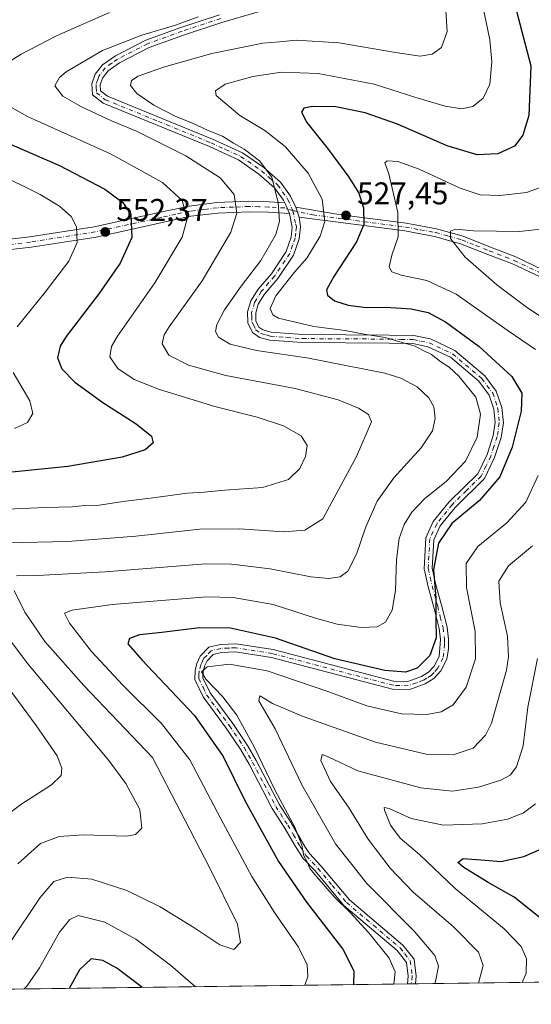
# Model space of a CAD drawing. Units: metres. Extents: x 591324 to 594801, y 4657309 to 4659673.
# Drawn here: x 591725 to 591888, y 4657314 to 4657629 of the extents above; entities that cross this region are included whole.
import ezdxf

# ---------------------------------------------------------------- set-up
doc = ezdxf.new("R2010")
doc.units = ezdxf.units.M
doc.header["$MEASUREMENT"] = 0
doc.linetypes.add('DGN Style 4', pattern=[2.6384748266838614, 1.318413404963828, -0.6592067024819142, 0.001648016756204785, -0.6592067024819142])
for name, color, linetype, lineweight in [('Arbolado forestal CxS', 92, 'Continuous', 0), ('Camino Cxs', 7, 'Continuous', 0), ('Camino eje', 30, 'DGN Style 4', 13), ('Comarca CxS', 21, 'Continuous', 0), ('Comunidad Autónoma CxS', 142, 'Continuous', 0), ('Curva de nivel maestra', 30, 'Continuous', 30), ('Curva de nivel normal', 30, 'Continuous', 0), ('Municipio CxS', 4, 'Continuous', 0), ('Pastizal CxS', 92, 'Continuous', 0), ('Provincia CxS', 1, 'Continuous', 0), ('Punto de cota en terreno', 7, 'Continuous', 0), ('Rótulo de punto de cota en terreno', 7, 'Continuous', 0)]:
    doc.layers.add(name, color=color, linetype=linetype, lineweight=lineweight)
doc.styles.add('Style-Arial', font='txt')

# ---------------------------------------------------------------- blocks, each defined once
blk = doc.blocks.new('5PATER')
at = {"layer": 'Pastizal CxS', "linetype": 'Continuous', "lineweight": 0}
h = blk.add_hatch(color=51, dxfattribs=at)
edge = h.paths.add_edge_path()
edge.add_ellipse((0, 0), major_axis=(-0.1095731443231308, -0.1110710700762829), ratio=0.9994222409660322, start_angle=0, end_angle=360)

msp = doc.modelspace()

# ---------------------------------------------------------------- linework, layer by layer
at = {"layer": 'Arbolado forestal CxS', "color": 92, "linetype": 'Continuous', "lineweight": 0, "extrusion": (0.1018869950204541, 0.001338770670311772, 0.9947950783647828), "elevation": 67053.41987231845, "flags": 128}
msp.add_lwpolyline([(4649142.843809019, -649536.8586307338), (4649142.843809018, -649334.8807083988)], dxfattribs=at)
at = {"layer": 'Arbolado forestal CxS', "color": 92, "linetype": 'Continuous', "lineweight": 0, "extrusion": (0.28072531164666, 0.003698444412870058, 0.9597810275837976), "elevation": 183870.2401589667, "flags": 128}
msp.add_lwpolyline([(4649120.093181161, -626736.9572963512), (4649120.093181161, -626735.6443829804)], dxfattribs=at)
at = {"layer": 'Arbolado forestal CxS', "color": 92, "linetype": 'Continuous', "lineweight": 0, "extrusion": (0.2805644822819762, 0.003696032381371255, 0.9598280630542548), "elevation": 183763.8440919465, "flags": 128}
msp.add_lwpolyline([(4649120.775554077, -626764.4130109713), (4649120.775554077, -626763.1000577614)], dxfattribs=at)
at = {"layer": 'Arbolado forestal CxS', "color": 92, "linetype": 'Continuous', "lineweight": 0, "extrusion": (0.3573465543175929, 0.004695567308364954, 0.9339600589773612), "elevation": 233849.156020649, "flags": 128}
msp.add_lwpolyline([(4649142.62589999, -609762.5081171758), (4649142.62589999, -609683.6735301065)], dxfattribs=at)
at = {"layer": 'Arbolado forestal CxS', "color": 92, "linetype": 'Continuous', "lineweight": 0}
msp.add_polyline3d([(591924.9617999997, 4657321.9235, 490.4299000000028), (591392.9753999999, 4657314.933300001, 499.6021999999939)], dxfattribs=at)
at = {"layer": 'Camino Cxs', "color": 7, "linetype": 'Continuous', "lineweight": 0, "extrusion": (0.1152127860978213, -0.2566102962517057, 0.9596234520775269), "elevation": -1126481.965942135, "flags": 128}
msp.add_lwpolyline([(2447586.022463997, 3844939.687147708), (2447586.022463997, 3844935.76909661)], dxfattribs=at)
msp.add_lwpolyline([(2447586.022463997, 3844939.687147708), (2447586.022463997, 3844935.76909661)], dxfattribs=at)
at = {"layer": 'Camino Cxs', "color": 7, "linetype": 'Continuous', "lineweight": 0, "extrusion": (0.05450844522927209, -0.1681192068615867, 0.9842584831653312), "elevation": -750241.4390490719, "flags": 128}
msp.add_lwpolyline([(1999446.249413307, 4181209.743151271), (1999446.249413307, 4181213.229728441)], dxfattribs=at)
msp.add_lwpolyline([(1999446.249413307, 4181209.743151271), (1999446.249413307, 4181213.229728441)], dxfattribs=at)
at = {"layer": 'Camino Cxs', "color": 7, "linetype": 'Continuous', "lineweight": 0, "extrusion": (0.5657648819229382, 0.007430981769722981, 0.824533127832146), "elevation": 369887.5398513089, "flags": 128}
msp.add_lwpolyline([(4649146.343783754, -538096.8778964903), (4649146.343783754, -538093.8212365694)], dxfattribs=at)
at = {"layer": 'Camino Cxs', "color": 7, "linetype": 'Continuous', "lineweight": 0}
for points in [[(591803.3501000004, 4657631.9301, 543.6106), (591789.5900999998, 4657627.870100001, 543.0699000000022), (591777.3101000004, 4657623.870100001, 543.6468000000023), (591766.3300999999, 4657619.860099999, 543.3513999999996), (591756.9001000002, 4657615.020099999, 544.7793999999994), (591753.2401000002, 4657612.470100001, 544.5574999999953), (591751.4600999998, 4657610.100099999, 543.4661000000051), (591750.7001, 4657607.920100001, 542.7654999999941), (591750.8000999996, 4657606.0801, 543.4670999999944), (591753.0100999996, 4657604.340100001, 543.6938999999984), (591786.6001000004, 4657590.630100001, 542.5562999999966), (591796.2100999998, 4657586.2401, 540.8993999999948), (591803.0100999996, 4657581.530099999, 538.2397999999957), (591808.3300999999, 4657576.870100001, 538.2920000000013), (591811.5000999998, 4657572.420100001, 536.6530000000057), (591813.2100999998, 4657568.940099999, 534.9602000000014), (591814.2685000002, 4657565.6757, 534.3439999999973), (591814.6501000002, 4657562.620100001, 534.8592000000062), (591814.2301000003, 4657558.7501, 535.9787999999971), (591812.4200999998, 4657553.5601, 535.7085999999981), (591807.4301000005, 4657546.100099999, 536.5448000000034), (591803.2001, 4657541.170100001, 536.6177000000025), (591801.1801000005, 4657537.9101, 537.907600000006), (591800.3701, 4657535.140100001, 537.2859999999928), (591800.4600999998, 4657532.630100001, 536.8555000000051), (591801.3901000004, 4657530.630100001, 538.1255999999995), (591802.6700999998, 4657529.720100001, 538.5666999999958), (591805.2801000001, 4657529.030099999, 539.934500000003), (591815.2801000001, 4657528.2401, 537.0942000000068), (591843.0100999996, 4657528.0701, 534.6444999999949), (591850.8300999999, 4657527.920100001, 533.8237999999983), (591856.1300999997, 4657526.8201, 534.4067000000068), (591863.9200999998, 4657523.190099999, 532.9612000000052), (591873.5100999996, 4657515.090100001, 532.6535000000003), (591877.1801000005, 4657510.170100001, 532.5185999999958), (591878.9700999996, 4657504.9901, 531.5436999999947), (591879.4301000005, 4657500.100099999, 531.4893000000011), (591878.7301000003, 4657495.370100001, 531.1591000000044), (591876.6300999997, 4657488.940099999, 531.2621000000072), (591873.3701, 4657482.280099999, 531.1404999999941), (591864.0201000003, 4657473.0601, 531.0722999999998), (591859.2701000003, 4657467.1601, 529.7948000000034), (591857.2401000002, 4657462.720100001, 528.7747999999992), (591856.7301000003, 4657453.6501, 529.7229999999981), (591857.9301000005, 4657448.290100001, 528.9820999999939), (591859.7100999998, 4657441.860099999, 529.6490000000049), (591861.4501, 4657434.840100001, 529.0417000000016), (591861.9600999998, 4657431.040100001, 528.0056000000042), (591861.9301000005, 4657427.920100001, 527.0387000000047), (591861.4301000005, 4657424.640100001, 527.4955000000045), (591859.5201000003, 4657420.860099999, 527.474000000002), (591857.2301000003, 4657418.420100001, 527.306899999996), (591854.4401000004, 4657416.6801, 526.9581999999937), (591849.3000999996, 4657414.850099999, 527.005799999999), (591844.0201000003, 4657414.9801, 527.8671000000032), (591805.3701, 4657425.140100001, 527.640400000004), (591793.9301000005, 4657426.960100001, 528.4953999999998), (591789.4700999996, 4657426.770099999, 528.532600000006), (591786.8000999996, 4657426.090100001, 528.2439000000013), (591784.8300999999, 4657424.0701, 527.5632000000041), (591784.0701000001, 4657422.4001, 526.8956000000035), (591783.5800999999, 4657420.5601, 527.0868000000046), (591783.5301000001, 4657418.690099999, 527.7256000000052), (591785.7901, 4657413.9001, 528.551099999997), (591793.0500999996, 4657404.100099999, 525.6610999999976), (591797.8000999996, 4657397.050100001, 525.309699999998), (591800.5301000001, 4657392.300100001, 525.8619999999937), (591807.8800999997, 4657378.270099999, 524.155700000003), (591811.7001, 4657372.3301, 524.7467000000033), (591816.0500999996, 4657364.8301, 524.8493000000017), (591817.5201000003, 4657362.550100001, 523.1707000000024), (591821.1901000004, 4657358.670100001, 524.1489000000003), (591830.2901, 4657347.7601, 524.645399999994), (591847.3800999997, 4657333.290100001, 522.6769999999962), (591850.9301000005, 4657328.790100001, 521.9841000000015), (591851.5900999998, 4657323.440099999, 521.6604999999981), (591851.3397000004, 4657320.9561, 521.9551999999967), (591848.8196999999, 4657320.923000001, 523.684699999998), (591849.0701000001, 4657323.4101, 523.2635000000009), (591848.5301000001, 4657327.790100001, 522.2378000000026), (591845.5800999999, 4657331.550100001, 523.3071999999956), (591828.5100999996, 4657345.9901, 526.7272999999988), (591819.3300999999, 4657357.0101, 526.3557000000001), (591815.5401, 4657361.0001, 526.6958000000013), (591813.0900999998, 4657364.800100001, 527.5522000000057), (591809.4901000002, 4657370.9901, 527.1413999999932), (591805.6401000004, 4657376.970100001, 526.5785999999935), (591798.2701000003, 4657391.0601, 527.9021000000066), (591795.6101000002, 4657395.690099999, 527.8190999999933), (591790.9501, 4657402.610099999, 528.2367999999988), (591783.5701000001, 4657412.5601, 528.9398999999976), (591780.9301000005, 4657418.140100001, 527.7127999999939), (591781.0100999996, 4657420.940099999, 526.2893999999942), (591781.6300999997, 4657423.2601, 525.7554999999993), (591782.6601, 4657425.550100001, 526.529999999999), (591785.4600999998, 4657428.4101, 528.5642999999982), (591789.0900999998, 4657429.3301, 529.7491000000009), (591794.0701000001, 4657429.550100001, 529.7262000000047), (591805.9001000002, 4657427.670100001, 528.1910999999964), (591844.3901000004, 4657417.550100001, 528.1293000000006), (591848.8901000004, 4657417.440099999, 527.3736999999965), (591853.3101000004, 4657419.020099999, 527.6772000000057), (591855.5800999999, 4657420.4301, 527.8485999999976), (591857.3901000004, 4657422.350099999, 527.0179000000062), (591858.9501, 4657425.4301, 527.8579999999929), (591859.3800999997, 4657430.880100001, 529.0721000000049), (591858.9101, 4657434.360099999, 529.5283999999956), (591857.2200999996, 4657441.200099999, 529.5081999999966), (591855.4301000005, 4657447.6601, 530.2171999999991), (591854.1300999997, 4657453.440099999, 531.2130999999936), (591854.6901000004, 4657463.350099999, 531.2468999999984), (591857.0601000004, 4657468.530099999, 531.293399999995), (591862.1001000004, 4657474.790100001, 532.5593999999984), (591871.2401000002, 4657483.8101, 532.2520999999979), (591874.2401000002, 4657489.9101, 532.3793000000006), (591876.2100999998, 4657495.970100001, 531.9198000000034), (591876.8300999999, 4657500.170100001, 531.5945999999967), (591876.4301000005, 4657504.440099999, 531.8880999999965), (591874.8701, 4657508.940099999, 532.4401999999973), (591871.6101000002, 4657513.3101, 532.4134999999952), (591862.5201000003, 4657520.9901, 533.0256999999983), (591855.3101000004, 4657524.350099999, 534.5470999999961), (591850.5401, 4657525.350099999, 535.3683000000019), (591842.9700999996, 4657525.4901, 536.5298999999941), (591815.1700999998, 4657525.6601, 539.1345000000001), (591804.8501000004, 4657526.4801, 540.8233000000037), (591801.5601000004, 4657527.340100001, 539.6635999999999), (591799.3300999999, 4657528.9301, 539.3310000000056), (591797.9101, 4657532.020099999, 536.1693999999989), (591797.7701000003, 4657535.460100001, 536.3058000000019), (591798.8000999996, 4657538.970100001, 537.7066999999952), (591801.1101000002, 4657542.700099999, 536.8779999999971), (591805.3701, 4657547.6601, 536.9824999999983), (591810.0900999998, 4657554.720100001, 536.9003999999986), (591811.7001, 4657559.3201, 536.1327000000019), (591812.0500999996, 4657562.5101, 535.2396000000008), (591811.2001, 4657566.880100001, 535.0366999999969), (591809.6601, 4657570.3101, 536.1388000000006), (591809.2701000003, 4657571.090100001, 536.3459000000003), (591806.4001000002, 4657575.120100001, 538.386599999998), (591801.4200999998, 4657579.4901, 539.8516999999993), (591794.9301000005, 4657583.9901, 541.133799999996), (591785.5701000001, 4657588.2601, 543.6264999999985), (591751.7001, 4657602.090100001, 544.6772999999957), (591748.2901, 4657604.780099999, 545.1698999999935), (591748.0900999998, 4657608.290100001, 541.7712999999932), (591749.1601, 4657611.3301, 542.7945999999939), (591751.4301000005, 4657614.350099999, 544.938599999994), (591755.5701000001, 4657617.2401, 544.5155999999988), (591765.2901, 4657622.2301, 544.7002000000066), (591776.4700999996, 4657626.3101, 545.2445000000008), (591788.8201000001, 4657630.3301, 544.9018000000069)], [(591809.6601, 4657570.3101, 536.1388000000006), (591809.2701000003, 4657571.090100001, 536.3459000000003), (591806.4001000002, 4657575.120100001, 538.386599999998), (591801.4200999998, 4657579.4901, 539.8516999999993), (591794.9301000005, 4657583.9901, 541.133799999996), (591785.5701000001, 4657588.2601, 543.6264999999985), (591751.7001, 4657602.090100001, 544.6772999999957), (591748.2901, 4657604.780099999, 545.1698999999935), (591748.0900999998, 4657608.290100001, 541.7712999999932), (591749.1601, 4657611.3301, 542.7945999999939), (591751.4301000005, 4657614.350099999, 544.938599999994), (591755.5701000001, 4657617.2401, 544.5155999999988), (591765.2901, 4657622.2301, 544.7002000000066), (591776.4700999996, 4657626.3101, 545.2445000000008), (591788.8201000001, 4657630.3301, 544.9018000000069)], [(591803.3501000004, 4657631.9301, 543.6106), (591789.5900999998, 4657627.870100001, 543.0699000000022), (591777.3101000004, 4657623.870100001, 543.6468000000023), (591766.3300999999, 4657619.860099999, 543.3513999999996), (591756.9001000002, 4657615.020099999, 544.7793999999994), (591753.2401000002, 4657612.470100001, 544.5574999999953), (591751.4600999998, 4657610.100099999, 543.4661000000051), (591750.7001, 4657607.920100001, 542.7654999999941), (591750.8000999996, 4657606.0801, 543.4670999999944), (591753.0100999996, 4657604.340100001, 543.6938999999984), (591786.6001000004, 4657590.630100001, 542.5562999999966), (591796.2100999998, 4657586.2401, 540.8993999999948), (591803.0100999996, 4657581.530099999, 538.2397999999957), (591808.3300999999, 4657576.870100001, 538.2920000000013), (591811.5000999998, 4657572.420100001, 536.6530000000057), (591813.2100999998, 4657568.940099999, 534.9602000000014)], [(591653.7104000002, 4657551.930199999, 578.2284999999974), (591659.8101000004, 4657553.540100001, 579.2295000000013), (591670.0201000003, 4657555.340100001, 577.1236000000063), (591682.2701000003, 4657556.270099999, 572.9229999999952), (591691.9401000004, 4657556.530099999, 570.2063000000053), (591705.7100999998, 4657557.5001, 568.0384999999952), (591717.1001000004, 4657558.130100001, 565.0984999999928), (591728.2401000002, 4657559.420100001, 562.3329999999987), (591748.8300999999, 4657562.6501, 556.6407000000036), (591770.0100999996, 4657567.290100001, 551.9900000000052), (591779.1300999997, 4657569.270099999, 548.4422999999952), (591787.9501, 4657570.370100001, 545.7853000000032), (591798.2200999996, 4657570.790100001, 542.9839000000065), (591804.6401000004, 4657570.620100001, 538.994399999996), (591809.6601, 4657570.3101, 536.1388000000006)], [(591717.1001000004, 4657558.130100001, 565.0984999999928), (591728.2401000002, 4657559.420100001, 562.3329999999987), (591748.8300999999, 4657562.6501, 556.6407000000036), (591770.0100999996, 4657567.290100001, 551.9900000000052), (591779.1300999997, 4657569.270099999, 548.4422999999952), (591787.9501, 4657570.370100001, 545.7853000000032), (591798.2200999996, 4657570.790100001, 542.9839000000065), (591804.6401000004, 4657570.620100001, 538.994399999996), (591809.6601, 4657570.3101, 536.1388000000006), (591811.2001, 4657566.880100001, 535.0366999999969), (591804.5000999998, 4657567.290100001, 538.4548000000068), (591798.2401000002, 4657567.460100001, 541.4493999999977), (591788.2301000003, 4657567.040100001, 543.8323999999993), (591779.6901000004, 4657565.9901, 547.7021999999997), (591749.4501, 4657559.380100001, 556.9078000000009), (591728.6901000004, 4657556.120100001, 561.7943999999989), (591717.3800999997, 4657554.8101, 564.5338000000047)], [(591811.2001, 4657566.880100001, 535.0366999999969), (591804.5000999998, 4657567.290100001, 538.4548000000068), (591798.2401000002, 4657567.460100001, 541.4493999999977), (591788.2301000003, 4657567.040100001, 543.8323999999993), (591779.6901000004, 4657565.9901, 547.7021999999997), (591749.4501, 4657559.380100001, 556.9078000000009), (591728.6901000004, 4657556.120100001, 561.7943999999989), (591717.3800999997, 4657554.8101, 564.5338000000047), (591705.9200999998, 4657554.170100001, 567.2372999999934), (591692.1101000002, 4657553.200099999, 570.6315000000031), (591682.4501, 4657552.940099999, 572.3175999999949), (591670.4301000005, 4657552.030099999, 576.7023000000045), (591660.5201000003, 4657550.280099999, 579.4762000000047), (591654.2100999998, 4657548.620100001, 578.9241000000038)], [(591891.1401000004, 4657546.620100001, 519.9795000000013), (591882.3800999997, 4657550.770099999, 520.0684000000037), (591874.4700999996, 4657553.8101, 522.6027000000031), (591865.7801000001, 4657557.2501, 522.7449999999953), (591857.4700999996, 4657559.590100001, 524.1208999999944), (591847.9901000002, 4657561.3201, 524.8176999999996), (591826.7401000002, 4657564.090100001, 533.0228999999963), (591814.2685000002, 4657565.6757, 534.3439999999973), (591813.2100999998, 4657568.940099999, 534.9602000000014), (591826.9301000005, 4657566.590100001, 531.1974999999948), (591848.3701, 4657563.790100001, 523.954899999997), (591858.0401, 4657562.040100001, 521.7140999999974), (591866.5800999999, 4657559.630100001, 522.3237999999983), (591875.3800999997, 4657556.140100001, 522.0578999999998), (591883.3701, 4657553.0701, 519.7249000000012), (591892.0900999998, 4657548.940099999, 519.5930999999982)], [(591813.2100999998, 4657568.940099999, 534.9602000000014), (591826.9301000005, 4657566.590100001, 531.1974999999948), (591848.3701, 4657563.790100001, 523.954899999997), (591858.0401, 4657562.040100001, 521.7140999999974), (591866.5800999999, 4657559.630100001, 522.3237999999983), (591875.3800999997, 4657556.140100001, 522.0578999999998), (591883.3701, 4657553.0701, 519.7249000000012), (591892.0900999998, 4657548.940099999, 519.5930999999982)], [(591848.8196999999, 4657320.922900001, 523.684699999998), (591849.0701000001, 4657323.4101, 523.2635000000009), (591848.5301000001, 4657327.790100001, 522.2378000000026), (591845.5800999999, 4657331.550100001, 523.3071999999956), (591828.5100999996, 4657345.9901, 526.7272999999988), (591819.3300999999, 4657357.0101, 526.3557000000001), (591815.5401, 4657361.0001, 526.6958000000013), (591813.0900999998, 4657364.800100001, 527.5522000000057), (591809.4901000002, 4657370.9901, 527.1413999999932), (591805.6401000004, 4657376.970100001, 526.5785999999935), (591798.2701000003, 4657391.0601, 527.9021000000066), (591795.6101000002, 4657395.690099999, 527.8190999999933), (591790.9501, 4657402.610099999, 528.2367999999988), (591783.5701000001, 4657412.5601, 528.9398999999976), (591780.9301000005, 4657418.140100001, 527.7127999999939), (591781.0100999996, 4657420.940099999, 526.2893999999942), (591781.6300999997, 4657423.2601, 525.7554999999993), (591782.6601, 4657425.550100001, 526.529999999999), (591785.4600999998, 4657428.4101, 528.5642999999982), (591789.0900999998, 4657429.3301, 529.7491000000009), (591794.0701000001, 4657429.550100001, 529.7262000000047), (591805.9001000002, 4657427.670100001, 528.1910999999964), (591844.3901000004, 4657417.550100001, 528.1293000000006), (591848.8901000004, 4657417.440099999, 527.3736999999965), (591853.3101000004, 4657419.020099999, 527.6772000000057), (591855.5800999999, 4657420.4301, 527.8485999999976), (591857.3901000004, 4657422.350099999, 527.0179000000062), (591858.9501, 4657425.4301, 527.8579999999929), (591859.3800999997, 4657430.880100001, 529.0721000000049), (591858.9101, 4657434.360099999, 529.5283999999956), (591857.2200999996, 4657441.200099999, 529.5081999999966), (591855.4301000005, 4657447.6601, 530.2171999999991), (591854.1300999997, 4657453.440099999, 531.2130999999936), (591854.6901000004, 4657463.350099999, 531.2468999999984), (591857.0601000004, 4657468.530099999, 531.293399999995), (591862.1001000004, 4657474.790100001, 532.5593999999984), (591871.2401000002, 4657483.8101, 532.2520999999979), (591874.2401000002, 4657489.9101, 532.3793000000006), (591876.2100999998, 4657495.970100001, 531.9198000000034), (591876.8300999999, 4657500.170100001, 531.5945999999967), (591876.4301000005, 4657504.440099999, 531.8880999999965), (591874.8701, 4657508.940099999, 532.4401999999973), (591871.6101000002, 4657513.3101, 532.4134999999952), (591862.5201000003, 4657520.9901, 533.0256999999983), (591855.3101000004, 4657524.350099999, 534.5470999999961), (591850.5401, 4657525.350099999, 535.3683000000019), (591842.9700999996, 4657525.4901, 536.5298999999941), (591815.1700999998, 4657525.6601, 539.1345000000001), (591804.8501000004, 4657526.4801, 540.8233000000037), (591801.5601000004, 4657527.340100001, 539.6635999999999), (591799.3300999999, 4657528.9301, 539.3310000000056), (591797.9101, 4657532.020099999, 536.1693999999989), (591797.7701000003, 4657535.460100001, 536.3058000000019), (591798.8000999996, 4657538.970100001, 537.7066999999952), (591801.1101000002, 4657542.700099999, 536.8779999999971), (591805.3701, 4657547.6601, 536.9824999999983), (591810.0900999998, 4657554.720100001, 536.9003999999986), (591811.7001, 4657559.3201, 536.1327000000019), (591812.0500999996, 4657562.5101, 535.2396000000008), (591811.2001, 4657566.880100001, 535.0366999999969)], [(591814.2685000002, 4657565.6757, 534.3439999999973), (591814.6501000002, 4657562.620100001, 534.8592000000062), (591814.2301000003, 4657558.7501, 535.9787999999971), (591812.4200999998, 4657553.5601, 535.7085999999981), (591807.4301000005, 4657546.100099999, 536.5448000000034), (591803.2001, 4657541.170100001, 536.6177000000025), (591801.1801000005, 4657537.9101, 537.907600000006), (591800.3701, 4657535.140100001, 537.2859999999928), (591800.4600999998, 4657532.630100001, 536.8555000000051), (591801.3901000004, 4657530.630100001, 538.1255999999995), (591802.6700999998, 4657529.720100001, 538.5666999999958), (591805.2801000001, 4657529.030099999, 539.934500000003), (591815.2801000001, 4657528.2401, 537.0942000000068), (591843.0100999996, 4657528.0701, 534.6444999999949), (591850.8300999999, 4657527.920100001, 533.8237999999983), (591856.1300999997, 4657526.8201, 534.4067000000068), (591863.9200999998, 4657523.190099999, 532.9612000000052), (591873.5100999996, 4657515.090100001, 532.6535000000003), (591877.1801000005, 4657510.170100001, 532.5185999999958), (591878.9700999996, 4657504.9901, 531.5436999999947), (591879.4301000005, 4657500.100099999, 531.4893000000011), (591878.7301000003, 4657495.370100001, 531.1591000000044), (591876.6300999997, 4657488.940099999, 531.2621000000072), (591873.3701, 4657482.280099999, 531.1404999999941), (591864.0201000003, 4657473.0601, 531.0722999999998), (591859.2701000003, 4657467.1601, 529.7948000000034), (591857.2401000002, 4657462.720100001, 528.7747999999992), (591856.7301000003, 4657453.6501, 529.7229999999981), (591857.9301000005, 4657448.290100001, 528.9820999999939), (591859.7100999998, 4657441.860099999, 529.6490000000049), (591861.4501, 4657434.840100001, 529.0417000000016), (591861.9600999998, 4657431.040100001, 528.0056000000042), (591861.9301000005, 4657427.920100001, 527.0387000000047), (591861.4301000005, 4657424.640100001, 527.4955000000045), (591859.5201000003, 4657420.860099999, 527.474000000002), (591857.2301000003, 4657418.420100001, 527.306899999996), (591854.4401000004, 4657416.6801, 526.9581999999937), (591849.3000999996, 4657414.850099999, 527.005799999999), (591844.0201000003, 4657414.9801, 527.8671000000032), (591805.3701, 4657425.140100001, 527.640400000004), (591793.9301000005, 4657426.960100001, 528.4953999999998), (591789.4700999996, 4657426.770099999, 528.532600000006), (591786.8000999996, 4657426.090100001, 528.2439000000013), (591784.8300999999, 4657424.0701, 527.5632000000041), (591784.0701000001, 4657422.4001, 526.8956000000035), (591783.5800999999, 4657420.5601, 527.0868000000046), (591783.5301000001, 4657418.690099999, 527.7256000000052), (591785.7901, 4657413.9001, 528.551099999997), (591793.0500999996, 4657404.100099999, 525.6610999999976), (591797.8000999996, 4657397.050100001, 525.309699999998), (591800.5301000001, 4657392.300100001, 525.8619999999937), (591807.8800999997, 4657378.270099999, 524.155700000003), (591811.7001, 4657372.3301, 524.7467000000033), (591816.0500999996, 4657364.8301, 524.8493000000017), (591817.5201000003, 4657362.550100001, 523.1707000000024), (591821.1901000004, 4657358.670100001, 524.1489000000003), (591830.2901, 4657347.7601, 524.645399999994), (591847.3800999997, 4657333.290100001, 522.6769999999962), (591850.9301000005, 4657328.790100001, 521.9841000000015), (591851.5900999998, 4657323.440099999, 521.6604999999981), (591851.3398000002, 4657320.956, 521.9551999999967)], [(591891.1401000004, 4657546.620100001, 519.9795000000013), (591882.3800999997, 4657550.770099999, 520.0684000000037), (591874.4700999996, 4657553.8101, 522.6027000000031), (591865.7801000001, 4657557.2501, 522.7449999999953), (591857.4700999996, 4657559.590100001, 524.1208999999944), (591847.9901000002, 4657561.3201, 524.8176999999996), (591826.7401000002, 4657564.090100001, 533.0228999999963), (591814.2685000002, 4657565.6757, 534.3439999999973)]]:
    msp.add_polyline3d(points, dxfattribs=at)
at = {"layer": 'Camino eje', "color": 30, "linetype": 'DGN Style 4', "lineweight": 13}
for points in [[(591789.2050999999, 4657629.100099999, 543.9873999999982), (591776.8901000004, 4657625.090100001, 544.4248999999982), (591765.8101000004, 4657621.045100001, 543.9750000000058), (591756.2351000002, 4657616.130100001, 544.505799999999), (591754.4051000001, 4657614.8551, 545.0678000000044), (591752.3350999998, 4657613.4101, 544.6152000000002), (591750.3101000004, 4657610.715100001, 543.1257999999943), (591749.9301000005, 4657609.6251, 542.7716999999975), (591749.3951000003, 4657608.1051, 542.2669000000024), (591749.4451000001, 4657607.1851, 542.4637999999978), (591749.5450999998, 4657605.4301, 544.0721000000049), (591752.3551000003, 4657603.215100001, 543.5834999999934), (591769.2901, 4657596.300100001, 543.6296000000002), (591786.0850999998, 4657589.4451, 543.004700000005), (591790.7651000004, 4657587.3101, 541.8647000000057), (591795.5701000001, 4657585.1151, 540.9501000000018), (591802.2150999998, 4657580.5101, 538.9223000000056), (591804.7050999999, 4657578.325099999, 539.4691000000021), (591807.3651000002, 4657575.995100001, 538.0531999999948), (591810.3850999996, 4657571.755100001, 536.4312000000064), (591810.5800999999, 4657571.3651, 536.3065999999963), (591812.2181000002, 4657567.792300001, 534.5722999999998)], [(591812.2181000002, 4657567.792300001, 534.5722999999998), (591809.6297000004, 4657568.644099999, 535.7841000000044), (591804.5701000001, 4657568.9551, 538.6260000000038), (591801.4401000004, 4657569.040100001, 540.6742999999988), (591798.2301000003, 4657569.1251, 542.1931000000042), (591793.2251000004, 4657568.915100001, 542.837400000004), (591788.0900999998, 4657568.7051, 544.4722000000038), (591783.8201000001, 4657568.1801, 546.104600000006), (591779.4101, 4657567.630100001, 547.4912999999942), (591774.8501000004, 4657566.640100001, 549.437699999995), (591770.3651000002, 4657565.6601, 551.4306999999973), (591759.7751000002, 4657563.340100001, 552.1503999999986), (591749.1401000004, 4657561.015100001, 556.7094999999972), (591728.4650999998, 4657557.770099999, 561.5433000000048), (591717.2401000002, 4657556.470100001, 564.8028999999951), (591711.5100999996, 4657556.1501, 566.6159999999945), (591705.8151000004, 4657555.835100001, 567.6248999999953), (591692.0251000002, 4657554.8651, 570.4245999999986), (591682.3601000002, 4657554.6051, 572.620299999995), (591670.2251000004, 4657553.6851, 576.7890999999945), (591660.1651, 4657551.9101, 579.0911999999954), (591657.1151000002, 4657551.1051, 579.2170000000042), (591652.6749, 4657549.9365, 578.3144999999931)], [(591812.2181000002, 4657567.792300001, 534.5722999999998), (591813.1801000005, 4657563.4551, 534.6704000000027), (591813.3501000004, 4657562.565099999, 534.7817000000068), (591813.1401000004, 4657560.630100001, 535.1855000000069), (591812.9650999998, 4657559.0351, 535.4784000000072), (591812.1601, 4657556.735099999, 535.9109000000026), (591811.2550999997, 4657554.140100001, 536.1790999999939), (591806.4001000002, 4657546.880100001, 536.5598999999929), (591802.1551000001, 4657541.9351, 536.0622000000003), (591799.9901000002, 4657538.440099999, 537.642200000002), (591799.0701000001, 4657535.300100001, 536.7909999999974), (591799.1151000002, 4657534.045100001, 536.5356999999931), (591799.1851000004, 4657532.325099999, 536.3852999999945), (591799.6501000002, 4657531.325099999, 537.3767999999982), (591800.3601000002, 4657529.780099999, 538.562300000005), (591802.1151000002, 4657528.530099999, 538.8834000000061), (591803.7600999996, 4657528.100099999, 539.3760000000038), (591805.0651000004, 4657527.755100001, 539.9081000000006), (591810.2251000004, 4657527.345100001, 538.7416999999987), (591815.2251000004, 4657526.950099999, 537.4618999999948), (591842.9901000002, 4657526.780099999, 535.1640000000043), (591846.7751000002, 4657526.710100001, 534.7798000000039), (591850.6851000004, 4657526.6351, 534.3353999999963), (591853.0701000001, 4657526.1351, 534.3990999999951), (591855.7200999996, 4657525.585100001, 534.3800999999949), (591863.2200999996, 4657522.090100001, 532.7581999999966), (591872.5601000004, 4657514.200099999, 532.1682000000001), (591876.0251000002, 4657509.5551, 532.3496000000014), (591876.9200999998, 4657506.965100001, 531.4407000000066), (591877.7001, 4657504.715100001, 531.2247000000061), (591878.1300999997, 4657500.1351, 531.1968000000053), (591877.4700999996, 4657495.670100001, 530.978099999993), (591876.4200999998, 4657492.4551, 531.7088999999978), (591875.4351000004, 4657489.425100001, 531.7835999999952), (591873.9351000004, 4657486.3751, 531.7329000000027), (591872.3051000005, 4657483.045100001, 531.2691000000051), (591867.6300999997, 4657478.4351, 531.8891000000004), (591863.0601000004, 4657473.925100001, 531.5209000000032), (591858.1651, 4657467.845100001, 530.1389000000054), (591855.9650999998, 4657463.0351, 529.9890000000014), (591855.4301000005, 4657453.545100001, 530.4600999999967), (591856.0800999999, 4657450.655099999, 529.9602000000014), (591856.6801000005, 4657447.975099999, 529.3791999999958), (591858.4650999998, 4657441.530099999, 529.4376000000047), (591859.3101000004, 4657438.110099999, 529.2764000000025), (591860.1801000005, 4657434.600099999, 529.2531000000017), (591860.6700999998, 4657430.960100001, 528.5378000000055), (591860.6551000001, 4657429.4001, 528.0749999999971), (591860.4401000004, 4657426.675100001, 527.5950000000012), (591860.1901000004, 4657425.0351, 527.6098999999958), (591858.4550999999, 4657421.6051, 527.2011000000057), (591857.3101000004, 4657420.3851, 527.193499999994), (591856.4051000001, 4657419.425100001, 527.4135999999999), (591855.0100999996, 4657418.5551, 527.3209000000061), (591853.8750999998, 4657417.850099999, 526.8926999999967), (591851.6651, 4657417.0601, 526.6781000000046), (591849.0950999996, 4657416.145099999, 527.165599999993), (591844.2050999999, 4657416.265100001, 527.9670999999944), (591805.6350999996, 4657426.405099999, 527.8396000000066), (591794.0000999998, 4657428.255100001, 528.7988000000041), (591791.7701000003, 4657428.1601, 529.0908000000054), (591789.2801000001, 4657428.050100001, 528.6530000000057), (591786.1300999997, 4657427.2501, 527.7167000000045), (591784.7301000003, 4657425.8201, 527.4804000000004), (591783.7451, 4657424.8101, 526.9122999999963), (591783.2301000003, 4657423.665100001, 526.3323999999993), (591782.8501000004, 4657422.8301, 525.781099999993), (591782.2950999998, 4657420.7501, 526.1416999999929), (591782.2701000003, 4657419.815099999, 526.5632999999943), (591782.2301000003, 4657418.415100001, 527.1989999999934), (591783.5500999996, 4657415.6251, 528.4655000000057), (591784.6801000005, 4657413.2301, 528.6003000000055), (591788.3701, 4657408.255100001, 526.8316999999952), (591792.0000999998, 4657403.3551, 526.6095999999961), (591796.7050999999, 4657396.370100001, 526.4167000000016), (591799.4001000002, 4657391.6801, 526.8509999999952), (591803.0751, 4657384.665100001, 527.3668999999937), (591806.7600999996, 4657377.620100001, 524.8080999999949), (591810.5950999996, 4657371.6601, 525.9079000000056), (591812.3951000003, 4657368.565099999, 526.0509000000021), (591814.5701000001, 4657364.815099999, 526.1974000000046), (591816.5301000001, 4657361.7751, 524.9928000000073), (591818.4250999996, 4657359.780099999, 525.3407000000007), (591820.2600999996, 4657357.840100001, 525.1143000000011), (591824.8101000004, 4657352.3851, 524.6505000000034), (591829.4001000002, 4657346.8751, 525.5736000000034), (591837.9351000004, 4657339.655099999, 522.9701999999961), (591846.4801000003, 4657332.420100001, 522.8822999999975), (591847.9550999999, 4657330.540100001, 522.5454000000027), (591849.7301000003, 4657328.290100001, 522.0446999999986), (591850.3300999999, 4657323.425100001, 522.4603999999963), (591850.0796999997, 4657320.9395, 522.8203000000067)], [(591812.2181000002, 4657567.792300001, 534.5722999999998), (591818.6341000004, 4657566.469500001, 533.6362999999983), (591826.8350999998, 4657565.340100001, 532.1131000000023), (591837.5551000005, 4657563.940099999, 527.7130000000034), (591848.1801000005, 4657562.5551, 523.4818999999989), (591852.9200999998, 4657561.690099999, 521.638300000006), (591857.7550999997, 4657560.815099999, 522.9250999999931), (591861.9101, 4657559.645099999, 522.346000000005), (591866.1801000005, 4657558.440099999, 522.3383999999933), (591870.5800999999, 4657556.6951, 522.0204999999987), (591874.9250999996, 4657554.975099999, 522.277700000006), (591882.8750999998, 4657551.920100001, 519.6542999999947), (591891.6151000002, 4657547.780099999, 519.421199999997)]]:
    msp.add_polyline3d(points, dxfattribs=at)
at = {"layer": 'Comarca CxS', "color": 21, "linetype": 'Continuous', "lineweight": 0, "flags": 128}
msp.add_lwpolyline([(594801.4600006987, 4657359.719983436), (591353.9100006744, 4657314.419983434), (591329.7996928783, 4659185.245607633)], dxfattribs=at)
at = {"layer": 'Comunidad Autónoma CxS', "color": 142, "linetype": 'Continuous', "lineweight": 0, "flags": 128}
msp.add_lwpolyline([(594801.4600006987, 4657359.719983436), (591353.9100006744, 4657314.419983434), (591329.7996928783, 4659185.245607633)], dxfattribs=at)
at = {"layer": 'Curva de nivel maestra', "color": 30, "linetype": 'Continuous', "lineweight": 30, "flags": 128}
for points, elevation in [([(591881.8300000001, 4657638.460100001), (591888.2599999999, 4657614.040100001), (591887.6100000005, 4657598.1501), (591885.7000000002, 4657591.880100001), (591883.0099999999, 4657588.4101), (591877.6299999999, 4657585.9001), (591871.1200000001, 4657585.5701), (591861.54, 4657588.4901), (591845.6600000003, 4657595.370100001), (591835.3499999996, 4657598.9901), (591825.9400000004, 4657600.9801), (591818.3799999999, 4657601.020099999), (591815.7599999999, 4657600.5101), (591814.9500000002, 4657599.280099999), (591816.6699999999, 4657595.960100001), (591823.5300000003, 4657587.440099999), (591830.1500000004, 4657578.460100001), (591833.29, 4657573.370100001), (591834.8399999999, 4657568.6601), (591834.9100000003, 4657563.360099999), (591832.5700000003, 4657557.850099999), (591825.2699999996, 4657546.720100001), (591822.9400000004, 4657542.5601), (591823.3399999999, 4657540.790100001), (591825.5800000001, 4657539.040100001), (591829.9299999997, 4657537.640100001), (591835.6200000001, 4657536.9001), (591841.9699999997, 4657536.950099999), (591850, 4657536.440099999), (591855.4600000001, 4657535.2401), (591860.9600000001, 4657532.300100001), (591871.7100000001, 4657524.4001), (591882.1699999999, 4657514.840100001), (591885.3700000001, 4657509.5001), (591885.1399999997, 4657503.800100001), (591882.2999999998, 4657492.290100001), (591878.2999999998, 4657482.800100001), (591871.7999999998, 4657475.290100001), (591862.9800000004, 4657467.940099999), (591858.7199999997, 4657461.690099999), (591857.1600000003, 4657453.2601), (591857.9000000004, 4657444.110099999), (591857.9100000003, 4657437.440099999), (591858.0300000003, 4657431.450099999), (591855.9299999997, 4657425.7301), (591851.9199999999, 4657421.710100001), (591848.2000000002, 4657420.4101), (591841.5599999996, 4657420.9801), (591825.6799999997, 4657424.7301), (591806.6799999997, 4657431.2601), (591792.3600000005, 4657434.5001), (591782.4800000004, 4657434.600099999), (591770.4000000004, 4657433.090100001), (591763.2999999998, 4657432.390100001), (591760.1299999999, 4657431.2301), (591759.5, 4657429.530099999), (591764.0199999996, 4657424.340100001), (591780.8499999996, 4657406.5701), (591789.9500000002, 4657393.530099999), (591796.9400000004, 4657379.5001), (591807.6699999999, 4657360.0001), (591816.54, 4657346.9801), (591828.1600000003, 4657332.0001), (591831.7000000002, 4657325.120100001), (591831.5604999998, 4657320.6964)], 525), ([(591715.1100000005, 4657591.960100001), (591737.7400000002, 4657582.1801), (591752.2300000004, 4657574.630100001), (591758, 4657570.380100001), (591760.4699999997, 4657566.550100001), (591760.7800000003, 4657559.270099999), (591757.0800000001, 4657551.040100001), (591750.2800000003, 4657541.280099999), (591739.8499999996, 4657527.610099999), (591738, 4657524.4901), (591737.0800000001, 4657520.8101), (591738.4400000004, 4657517.290100001), (591742.6399999997, 4657513.0101), (591751.54, 4657506.5701), (591762.2400000002, 4657499.700099999), (591767.1299999999, 4657495.770099999), (591767.6100000005, 4657493.6801), (591765.0800000001, 4657491.4301), (591757.7800000003, 4657489.120100001), (591740.4199999999, 4657486.140100001), (591716.1100000005, 4657483.670100001)], 550), ([(591892.4000000004, 4657341.0801), (591882.8499999996, 4657348.620100001), (591874.54, 4657353.3101), (591866.7999999998, 4657358.050100001), (591864.9100000003, 4657359.710100001), (591866.6200000001, 4657360.950099999), (591873.6100000005, 4657360.4801), (591878.5999999996, 4657360.0001), (591885.9600000001, 4657361.6501), (591894.0499999998, 4657365.0801)], 500), ([(591764.0839999998, 4657319.809800001), (591763.5, 4657320.370100001), (591755.9900000002, 4657325.950099999), (591751.5700000003, 4657328.420100001), (591747.8899999997, 4657328.9801), (591744.1500000004, 4657325.450099999), (591740.7791999998, 4657319.503599999)], 525), ([(591740.7791999998, 4657319.503599999), (591740.7790999999, 4657319.5034)], 525)]:
    msp.add_lwpolyline(points, dxfattribs=dict(at, elevation=elevation))
at = {"layer": 'Curva de nivel normal', "color": 30, "linetype": 'Continuous', "lineweight": 0, "flags": 128}
for points, elevation in [([(591724.0099999999, 4657451.220100001), (591730.6799999997, 4657451.270099999), (591752.3499999996, 4657452.460100001), (591784.3499999996, 4657455.0101), (591792.6699999999, 4657454.9301), (591805.0099999999, 4657453.4301), (591818.0099999999, 4657450.9001), (591823.6799999997, 4657450.360099999), (591827.3499999996, 4657450.9301), (591829.8200000003, 4657452.7301), (591832.5, 4657458.1501), (591835.4900000002, 4657466.880100001), (591839.2000000002, 4657475.0601), (591844.5199999996, 4657482.450099999), (591853.1900000004, 4657492.120100001), (591856.8300000001, 4657497.450099999), (591857.6699999999, 4657501.450099999), (591857.1900000004, 4657505.1801), (591855.6500000004, 4657508.020099999), (591851.9199999999, 4657511.530099999), (591846.7300000004, 4657514.280099999), (591841.5599999996, 4657515.870100001), (591816.7400000002, 4657520.780099999), (591800.6399999997, 4657523.120100001), (591792.2300000004, 4657525.200099999), (591788.5300000003, 4657527.380100001), (591787.5899999999, 4657529.2401), (591788, 4657531.4801), (591790.4400000004, 4657536.120100001), (591795.7800000003, 4657543.710100001), (591801.9900000002, 4657551.860099999), (591806.75, 4657560.190099999), (591807.9500000002, 4657564.420100001), (591807.5199999996, 4657570.280099999), (591805.4900000002, 4657578.520099999), (591801.6100000005, 4657583.700099999), (591796.6799999997, 4657587.460100001), (591793.2400000002, 4657589.360099999), (591789.7400000002, 4657591.520099999), (591785.1699999999, 4657593.4101), (591779.9299999997, 4657595.870100001), (591774.8600000005, 4657597.8101), (591767.8200000003, 4657601.440099999), (591762.3899999997, 4657605.220100001), (591760.4199999999, 4657607.710100001), (591760.7000000002, 4657609.340100001), (591762.8099999996, 4657610.700099999), (591770.9100000003, 4657613.600099999), (591786.3200000003, 4657617.9301), (591802.6699999999, 4657621.290100001), (591807.9699999997, 4657621.690099999), (591813.3399999999, 4657622.2301), (591827.04, 4657621.360099999), (591845.04, 4657618.2401), (591852.8799999999, 4657617.1501), (591856.6600000003, 4657617.710100001), (591859.6799999997, 4657619.840100001), (591861.5099999999, 4657624.9901), (591860.8600000005, 4657635.1801)], 535), ([(591753.75, 4657631.0101), (591736.7800000003, 4657623.610099999), (591725.5, 4657617.790100001), (591719.1100000005, 4657613.7601)], 545), ([(591872.9000000004, 4657633.090100001), (591875.1200000001, 4657622.360099999), (591875.7699999996, 4657615.2601), (591875.1399999997, 4657608.170100001), (591872.9699999997, 4657603.6601), (591869.6900000004, 4657601.030099999), (591866.0499999998, 4657600.2601), (591860.8099999996, 4657601.190099999), (591851.4900000002, 4657603.960100001), (591838.1799999997, 4657608.1501), (591820.3399999999, 4657611.590100001), (591808.6200000001, 4657611.9801), (591799.4600000001, 4657610.670100001), (591790.6100000005, 4657608.1501), (591787.4900000002, 4657606.090100001), (591787.7400000002, 4657604.590100001), (591795.3399999999, 4657598.190099999), (591803.3099999996, 4657593.4101), (591809.8099999996, 4657588.270099999), (591817.0800000001, 4657579.780099999), (591821.6299999999, 4657571.470100001), (591822.4199999999, 4657564.3301), (591820.9199999999, 4657559.600099999), (591816.7000000002, 4657552.6601), (591812.7599999999, 4657548.130100001), (591806.8399999999, 4657540.640100001), (591805.0099999999, 4657536.530099999), (591805.8300000001, 4657534.5001), (591807.6200000001, 4657533.4801), (591818.9699999997, 4657530.8201), (591828.8899999997, 4657529.5001), (591834.9600000001, 4657528.3301), (591841.7100000001, 4657527.2601), (591847.0999999996, 4657525.6501), (591851.2300000004, 4657524.5001), (591853.6600000003, 4657523.280099999), (591856.4500000002, 4657521.890100001), (591859.4299999997, 4657519.530099999), (591862.0999999996, 4657517.870100001), (591865.1900000004, 4657514.960100001), (591870.5999999996, 4657508.2501), (591872.1399999997, 4657502.790100001), (591871.0300000003, 4657495.450099999), (591867.3200000003, 4657487.790100001), (591861.3200000003, 4657481.4801), (591854.2999999998, 4657475.790100001), (591850.2000000002, 4657471.4901), (591847.7999999998, 4657467.620100001), (591846.2000000002, 4657463.1601), (591845.2800000003, 4657456.450099999), (591845, 4657446.540100001), (591843.9699999997, 4657440.2301), (591841.7699999996, 4657436.370100001), (591839.1799999997, 4657434.880100001), (591833.9900000002, 4657434.710100001), (591826.4199999999, 4657435.780099999), (591819.4800000004, 4657437.6501), (591805.9299999997, 4657442.040100001), (591793.2300000004, 4657444.270099999), (591784.75, 4657444.530099999), (591754.5300000003, 4657442.0101), (591741.7300000004, 4657440.290100001), (591739.3799999999, 4657439.2501), (591740.9299999997, 4657436.0601), (591747.9299999997, 4657427.0601), (591757.9699999997, 4657416.3301), (591770.3399999999, 4657404.100099999), (591779.3200000003, 4657392.5101), (591789.2300000004, 4657373.640100001), (591799.1399999997, 4657355.270099999), (591806.3399999999, 4657343.6801), (591814.0199999996, 4657332.610099999), (591816.8099999996, 4657326.970100001), (591817.04, 4657323.340100001), (591816.0330999997, 4657320.4922)], 530), ([(591721.2300000004, 4657461.700099999), (591740.29, 4657462.1601), (591762.1200000001, 4657463.890100001), (591782.4900000002, 4657466.100099999), (591795.2000000002, 4657466.210100001), (591809.3499999996, 4657465.220100001), (591816.0099999999, 4657465.8101), (591821.8099999996, 4657469.450099999), (591832.5599999996, 4657489.300100001), (591837.29, 4657500.4001), (591836.3700000001, 4657502.690099999), (591833.1900000004, 4657504.780099999), (591826.6799999997, 4657507.450099999), (591813.0099999999, 4657511.0001), (591790.8300000001, 4657515.1801), (591778.9699999997, 4657518.420100001), (591772.6600000003, 4657521.700099999), (591770.4699999997, 4657525.3201), (591771.1100000005, 4657528.140100001), (591772.75, 4657530.7401), (591783.2400000002, 4657545.4101), (591792.3799999999, 4657560.880100001), (591794.3600000005, 4657567.020099999), (591793.4800000004, 4657573.0001), (591789.0300000003, 4657578.3201), (591778.0800000001, 4657585.340100001), (591762.3499999996, 4657593.200099999), (591754.3300000001, 4657596.4801), (591744.7400000002, 4657600.9001), (591738.7800000003, 4657604.290100001), (591736.2699999996, 4657607.590100001), (591737.7000000002, 4657610.3301), (591739.8600000005, 4657612.120100001), (591751.5, 4657618.880100001), (591764.0599999996, 4657623.780099999), (591774.7800000003, 4657627.020099999), (591782.0099999999, 4657629.620100001)], 540), ([(591717.1799999997, 4657603.550100001), (591727.5499999998, 4657597.8201), (591753.9900000002, 4657585.9001), (591770.6500000004, 4657576.7601), (591776.8799999999, 4657570.9901), (591778.4600000001, 4657565.130100001), (591776.8700000001, 4657559.300100001), (591768.1500000004, 4657544.700099999), (591756.2000000002, 4657527.700099999), (591754.3099999996, 4657524.460100001), (591753.7599999999, 4657521.110099999), (591756.3300000001, 4657517.450099999), (591761.5700000003, 4657513.860099999), (591769.7100000001, 4657510.6501), (591787.29, 4657505.2401), (591800.8399999999, 4657501.8201), (591809.2599999999, 4657499.140100001), (591814.9000000004, 4657495.9101), (591816.7999999998, 4657492.8301), (591816.2699999996, 4657489.360099999), (591814.4500000002, 4657485.520099999), (591810.8399999999, 4657481.9901), (591802.5499999998, 4657479.440099999), (591790.4900000002, 4657478.5701), (591783.8799999999, 4657477.940099999), (591778.4400000004, 4657477.630100001), (591768.3700000001, 4657476.170100001), (591758.0999999996, 4657474.960100001), (591750.4100000003, 4657473.7301), (591745.8700000001, 4657473.620100001), (591741.8099999996, 4657473.2501), (591733.2999999998, 4657473.0701), (591705.8300000001, 4657471.8101)], 545), ([(591889.6699999999, 4657523.4301), (591881, 4657529.380100001), (591864.3300000001, 4657541.0801), (591854.9699999997, 4657545.450099999), (591846.8300000001, 4657547.2401), (591843.8099999996, 4657548.2601), (591843.0199999996, 4657549.860099999), (591843.7800000003, 4657553.610099999), (591845.8499999996, 4657559.4101), (591845.7699999996, 4657567.2501), (591842.9199999999, 4657579.5701), (591841.5999999996, 4657583.100099999), (591842.2999999998, 4657583.6801), (591845.79, 4657583.5001), (591852.5099999999, 4657581.0101), (591865.6299999999, 4657574.960100001), (591872.0599999996, 4657572.8201), (591878.3499999996, 4657572.600099999), (591886.8700000001, 4657573.630100001), (591892.4299999997, 4657575.5601)], 520), ([(591724.1799999997, 4657530.6801), (591733.1900000004, 4657541.720100001), (591740.6900000004, 4657551.700099999), (591743.3300000001, 4657557.610099999), (591743.1900000004, 4657562.630100001), (591741.4800000004, 4657565.9301), (591737.7199999997, 4657569.2301), (591731.5099999999, 4657572.9001), (591717.4800000004, 4657579.880100001)], 555), ([(591898.4199999999, 4657529.1801), (591886.7199999997, 4657537.040100001), (591877.3799999999, 4657544.1601), (591867.2300000004, 4657552.920100001), (591862.5599999996, 4657558.870100001), (591862.5800000001, 4657561.2401), (591864.1500000004, 4657561.860099999), (591869.9100000003, 4657561.360099999), (591884.5899999999, 4657561.190099999), (591898.0899999999, 4657562.590100001)], 515), ([(591723.3399999999, 4657498.280099999), (591727.4699999997, 4657500.210100001), (591729.1699999999, 4657503.020099999), (591728.2999999998, 4657507.040100001), (591722.9000000004, 4657516.110099999)], 555), ([(591844.4358999999, 4657320.8654), (591844.9400000004, 4657324.8101), (591843.0199999996, 4657329.120100001), (591836.5, 4657337.280099999), (591830.5800000001, 4657343.6801), (591825.4800000004, 4657348.5801), (591819.8200000003, 4657355.2601), (591817.6799999997, 4657357.780099999), (591816.6799999997, 4657360.110099999), (591815.7400000002, 4657361.840100001), (591815.1399999997, 4657365.2401), (591812.8600000005, 4657370.960100001), (591806.5599999996, 4657382.670100001), (591799.8799999999, 4657396.6601), (591794.2999999998, 4657406.7401), (591789.8399999999, 4657412.610099999), (591784.4199999999, 4657418.190099999), (591783.0199999996, 4657420.5801), (591784.8499999996, 4657422.140100001), (591791.9699999997, 4657422.9801), (591804.0199999996, 4657420.890100001), (591823.3600000005, 4657414.280099999), (591835.8499999996, 4657409.6601), (591846.9699999997, 4657407.110099999), (591855.0099999999, 4657406.9101), (591859.6100000005, 4657407.8201), (591863.3899999997, 4657410.040100001), (591867.5199999996, 4657415.640100001), (591870.5700000003, 4657424.6601), (591870.4299999997, 4657433.450099999), (591867.6799999997, 4657447.450099999), (591867.5499999998, 4657455.1801), (591871.2599999999, 4657460.5701), (591880.5800000001, 4657468.1801), (591886.6299999999, 4657474.720100001), (591890.5499999998, 4657483.220100001)], 520), ([(591857.5955999997, 4657321.0384), (591857.8200000003, 4657321.7501), (591858.7199999997, 4657326.590100001), (591857.5099999999, 4657329.9801), (591851.0499999998, 4657337.620100001), (591835.8600000005, 4657352.940099999), (591825.7999999998, 4657365.690099999), (591815.0800000001, 4657384.5001), (591806.5800000001, 4657402.350099999), (591801.3399999999, 4657411.270099999), (591801.7400000002, 4657412.940099999), (591802.7699999996, 4657412.210100001), (591805.7000000002, 4657410.460100001), (591815.5499999998, 4657406.3201), (591838.6399999997, 4657398.0801), (591854.8200000003, 4657394.3201), (591863.4400000004, 4657394.100099999), (591869.79, 4657396.1801), (591873.75, 4657400.290100001), (591875.6900000004, 4657404.140100001), (591880.4400000004, 4657421.0601), (591881.0700000003, 4657425.3201), (591880.75, 4657431.9001), (591878.4100000003, 4657442.610099999), (591878.04, 4657449.5601), (591881.04, 4657454.380100001), (591888.7699999996, 4657460.8201)], 515), ([(591721.9000000004, 4657334.0101), (591731.5099999999, 4657348.5001), (591735.9299999997, 4657353.6601), (591740.2699999996, 4657355.050100001), (591748.04, 4657354.380100001), (591759.2699999996, 4657350.7601), (591769.9100000003, 4657345.4901), (591780.6100000005, 4657338.950099999), (591788.9100000003, 4657333.370100001), (591793.4000000004, 4657331.9101), (591795.5700000003, 4657334.1801), (591794.5800000001, 4657339.9801), (591785.5499999998, 4657358.3201), (591767.4600000001, 4657393.2301), (591745.4500000002, 4657416.1501), (591733.0800000001, 4657430.220100001), (591726.7199999997, 4657439.620100001), (591723.2199999997, 4657446.5101)], 535), ([(591724.4800000004, 4657359.2301), (591731.6299999999, 4657365.8101), (591737.5800000001, 4657367.970100001), (591745.3399999999, 4657368.5001), (591759.2800000003, 4657368.140100001), (591762, 4657368.5801), (591764, 4657370.600099999), (591763.3600000005, 4657376.5701), (591758.9199999999, 4657384.920100001), (591753.5, 4657392.280099999), (591727.5899999999, 4657423.100099999), (591716.2300000004, 4657438.170100001)], 540), ([(591712.25, 4657427.700099999), (591730.29, 4657403.450099999), (591736.9600000001, 4657393.7601), (591738.4600000001, 4657389.780099999), (591738.3099999996, 4657387.450099999), (591735.1900000004, 4657384.450099999), (591725.3499999996, 4657378.200099999), (591719.6900000004, 4657373.800100001)], 545), ([(591871.5329, 4657321.2215), (591873.0099999999, 4657326.780099999), (591871.5499999998, 4657331.040100001), (591863.5300000003, 4657339.120100001), (591850.54, 4657350.3101), (591843.3499999996, 4657357.920100001), (591836.2599999999, 4657367.1801), (591829.9800000004, 4657377.390100001), (591824.2699999996, 4657385.520099999), (591821.2100000001, 4657392.270099999), (591821.6100000005, 4657394.200099999), (591823.5499999998, 4657393.440099999), (591832.9699999997, 4657388.920100001), (591853.0999999996, 4657383.5001), (591863.0700000003, 4657382.5101), (591871.4900000002, 4657383.720100001), (591878.6799999997, 4657386.020099999), (591881.6600000003, 4657387.5801), (591883.6799999997, 4657390.200099999), (591885.8099999996, 4657396.940099999), (591887.2000000002, 4657409.300100001), (591890.3399999999, 4657424.780099999)], 510), ([(591885.4791000001, 4657321.404800001), (591886.7000000002, 4657324.350099999), (591886.8200000003, 4657328.920100001), (591885.1299999999, 4657332.9001), (591879.7400000002, 4657338.5101), (591864.0199999996, 4657351.4301), (591852.6299999999, 4657362.2401), (591846.4900000002, 4657367.420100001), (591843.4500000002, 4657371.6601), (591841.4699999997, 4657376.450099999), (591841.4299999997, 4657377.200099999), (591843.0199999996, 4657376.9301), (591850.0499999998, 4657373.770099999), (591860.3499999996, 4657371.610099999), (591872.6299999999, 4657372.030099999), (591880.8899999997, 4657373.530099999), (591885.9000000004, 4657375.520099999), (591889.6699999999, 4657378.420100001)], 505), ([(591781.1469000002, 4657320.0338), (591773.1399999997, 4657326.920100001), (591762.1399999997, 4657335.1801), (591752.25, 4657340.6801), (591743.6799999997, 4657342.790100001), (591741.04, 4657341.470100001), (591737.7000000002, 4657337.4001), (591731.3200000003, 4657326.0801), (591727.3300000001, 4657320.1601), (591726.4914999995, 4657319.3156)], 530)]:
    msp.add_lwpolyline(points, dxfattribs=dict(at, elevation=elevation))
at = {"layer": 'Municipio CxS', "color": 4, "linetype": 'Continuous', "lineweight": 0, "flags": 128}
msp.add_lwpolyline([(594801.4600006987, 4657359.719983436), (591353.9100006744, 4657314.419983434), (591329.7996928783, 4659185.245607633)], dxfattribs=at)
at = {"layer": 'Provincia CxS', "color": 1, "linetype": 'Continuous', "lineweight": 0, "flags": 128}
msp.add_lwpolyline([(594801.4600006987, 4657359.719983436), (591353.9100006744, 4657314.419983434), (591329.7996928783, 4659185.245607633)], dxfattribs=at)

# ---------------------------------------------------------------- block references
at = {"layer": 'Punto de cota en terreno', "color": 7, "linetype": 'Continuous', "lineweight": 0, "xscale": 10, "yscale": 10, "zscale": 10}
for p in [(591829.2100000001, 4657566.279999999, 527.4499999999971), (591752.3399999999, 4657560.99, 552.3699999999953)]:
    msp.add_blockref('5PATER', p, dxfattribs=at)

# ---------------------------------------------------------------- texts
at = {"layer": 'Rótulo de punto de cota en terreno', "color": 7, "linetype": 'Continuous', "lineweight": 0, "style": 'Style-Arial'}
for s, p in [('527,45', (591832.7378000002, 4657569.807800001)), ('552,37', (591755.8678000001, 4657564.5178))]:
    msp.add_text(s, height=7.000000000000002, dxfattribs=at).set_placement(p)

doc.saveas('drawing.dxf')
